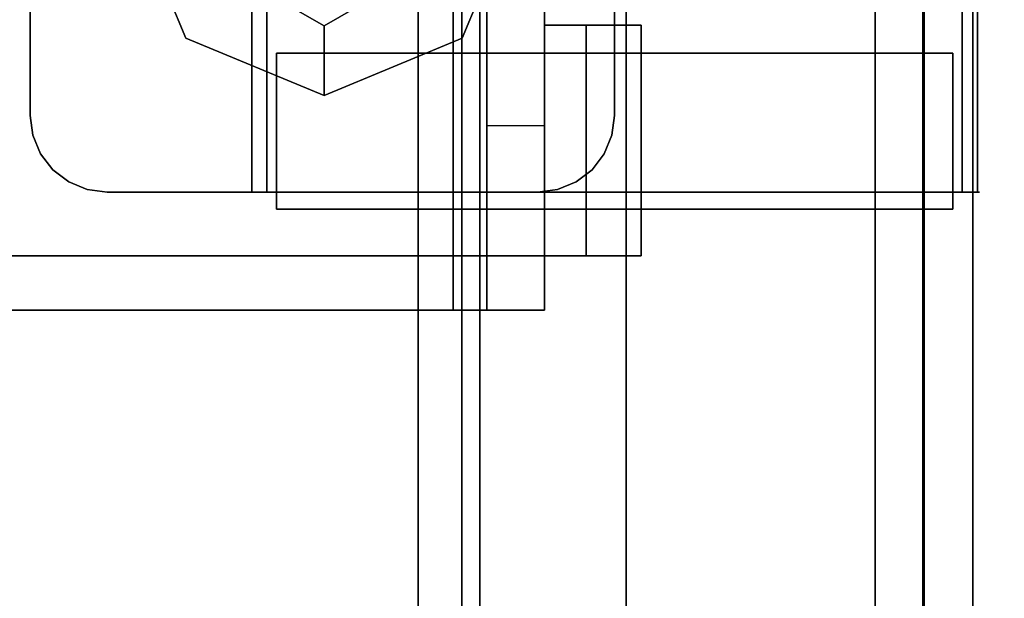
# Model space of a CAD drawing. Units: inches. Extents: x -2 to 146, y -6 to 156.
# Drawn here: x 138 to 141, y 150 to 151 of the extents above; entities that cross this region are included whole.
import ezdxf

# ---------------------------------------------------------------- set-up
doc = ezdxf.new("R2010")
doc.units = ezdxf.units.IN
doc.header["$MEASUREMENT"] = 0
for name, color, linetype in [('HARDWARE-BEAMCLAMP', 4, 'Continuous'), ('STORAGE-CASE', 4, 'Continuous'), ('STORAGE-CASTER', 4, 'Continuous'), ('STORAGE-CUSHION', 4, 'Continuous'), ('STORAGE-TOP', 4, 'Continuous'), ('STRUCTURE-BEAM', 7, 'Continuous'), ('WKSURF-LAM', 6, 'Continuous')]:
    doc.layers.add(name, color=color, linetype=linetype)

# ---------------------------------------------------------------- blocks, each defined once
blk = doc.blocks.new('XGNBB_48_0T')
at = {"layer": 'STRUCTURE-BEAM'}
for points in [[(-76.89, -5.5122, 26.7414), (-22.0514, -5.5122, 26.7414), (-22.0514, -5.5122, 25.8753), (-76.89, -5.5122, 25.8753)], [(-76.89, -5.5583, 26.8528), (-22.0514, -5.5583, 26.8528), (-22.0514, -5.5122, 26.7414), (-76.89, -5.5122, 26.7414)], [(-76.89, -5.5583, 25.7639), (-76.89, -5.5122, 25.8753), (-22.0514, -5.5122, 25.8753), (-22.0514, -5.5583, 25.7639)], [(-76.89, -5.6697, 26.8989), (-22.0514, -5.6697, 26.8989), (-22.0514, -5.5583, 26.8528), (-76.89, -5.5583, 26.8528)], [(-76.89, -5.6697, 25.7178), (-76.89, -5.5583, 25.7639), (-22.0514, -5.5583, 25.7639), (-22.0514, -5.6697, 25.7178)], [(-76.89, -6.9295, 26.8989), (-22.0514, -6.9295, 26.8989), (-22.0514, -5.6697, 26.8989), (-76.89, -5.6697, 26.8989)], [(-76.89, -5.6697, 25.7178), (-22.0514, -5.6697, 25.7178), (-22.0514, -6.9295, 25.7178), (-76.89, -6.9295, 25.7178)]]:
    blk.add_3dface(points, dxfattribs=at)
blk = doc.blocks.new('XGNTSN_2448FL_0T')
at = {"layer": 'WKSURF-LAM'}
for points in [[(0, -23.875, 27.45), (0, -0.59, 27.45), (47.88, -0.59, 27.45), (47.88, -23.875, 27.45)], [(47.88, -23.875, 28.5), (47.88, -0.59, 28.5), (0, -0.59, 28.5), (0, -23.875, 28.5)]]:
    blk.add_3dface(points, dxfattribs=at)
blk = doc.blocks.new('XGNHSF_14T')
at = {"layer": 'HARDWARE-BEAMCLAMP'}
for points in [[(-72.6591, -5.2398, 26.5721), (-73.2496, -5.2398, 26.5721), (-73.2496, -5.0986, 26.5721), (-72.6591, -5.0986, 26.5721)], [(-72.6591, -5.0986, 26.7581), (-72.6591, -5.0986, 26.5721), (-73.2496, -5.0986, 26.5721), (-73.2496, -5.0986, 26.7581)], [(-72.6591, -5.0986, 26.7581), (-73.2496, -5.0986, 26.7581), (-73.2496, -5.3466, 27.0537), (-72.6591, -5.3466, 27.0537)], [(-73.2496, -5.3466, 26.6115), (-73.2496, -5.3466, 27.0537), (-73.2496, -5.0986, 26.7581), (-73.2496, -5.2398, 26.6115)], [(-73.2496, -5.2398, 26.5721), (-73.2496, -5.2398, 26.6115), (-73.2496, -5.0986, 26.7581), (-73.2496, -5.0986, 26.5721)], [(-72.6591, -5.0986, 26.7581), (-72.6591, -5.3466, 27.0537), (-72.6591, -5.3466, 26.6115), (-72.6591, -5.2398, 26.6115)], [(-72.6591, -5.0986, 26.7581), (-72.6591, -5.2398, 26.6115), (-72.6591, -5.2398, 26.5721), (-72.6591, -5.0986, 26.5721)], [(-72.6591, -5.2398, 26.6115), (-72.6591, -5.3466, 26.6115), (-73.2496, -5.3466, 26.6115), (-73.2496, -5.2398, 26.6115)], [(-72.6591, -5.2398, 26.5721), (-72.6591, -5.2398, 26.6115), (-73.2496, -5.2398, 26.6115), (-73.2496, -5.2398, 26.5721)], [(-75.5514, -5.3466, 26.1115), (-75.5514, -5.4943, 26.1115), (-72.9923, -5.4943, 26.1115), (-72.9923, -5.3466, 26.1115)], [(-74.764, -5.5801, 27.332), (-72.6591, -5.5801, 27.332), (-72.6591, -5.3466, 27.0537), (-74.764, -5.3466, 27.0537)], [(-72.9923, -5.4943, 26.1115), (-72.9923, -5.3466, 26.1115), (-72.5199, -5.3466, 26.584), (-72.5199, -5.4943, 26.584)], [(-72.5199, -5.3466, 26.9145), (-72.6591, -5.3466, 27.0537), (-72.6591, -5.5801, 27.332), (-72.5199, -5.5801, 27.1928)], [(-76.89, -7.1049, 26.8989), (-76.89, -5.4943, 26.8989), (-72.5199, -5.4943, 26.8989), (-72.5199, -7.1049, 26.8989)], [(-74.764, -5.5801, 27.332), (-74.764, -7.0191, 27.332), (-72.6591, -7.0191, 27.332), (-72.6591, -5.5801, 27.332)], [(-72.5199, -7.0191, 27.1928), (-72.5199, -5.5801, 27.1928), (-72.6591, -5.5801, 27.332), (-72.6591, -7.0191, 27.332)]]:
    blk.add_3dface(points, dxfattribs=at)
for points, invisible_edges in [([(-76.89, -5.3466, 26.7231), (-76.89, -5.3466, 27.0537), (-72.5199, -5.3466, 26.9145), (-72.5199, -5.3466, 26.584)], 10), ([(-76.89, -5.3466, 26.7231), (-72.5199, -5.3466, 26.584), (-76.0238, -5.3466, 26.5839), (-76.7508, -5.3466, 26.5839)], 3), ([(-76.89, -5.3466, 27.0537), (-72.6591, -5.3466, 27.0537), (-72.5199, -5.3466, 26.9145), (-76.89, -5.3466, 27.0537)], 4), ([(-76.0238, -5.3466, 26.5839), (-72.5199, -5.3466, 26.584), (-72.9923, -5.3466, 26.1115), (-75.5514, -5.3466, 26.1115)], 1), ([(-72.5199, -5.4943, 26.8989), (-72.5199, -5.4943, 26.584), (-72.5199, -5.3466, 26.584), (-72.5199, -5.3466, 26.9145)], 8), ([(-72.5199, -5.5801, 27.1928), (-72.5199, -5.4943, 26.8989), (-72.5199, -5.3466, 26.9145)], 3), ([(-72.5199, -5.4943, 26.8989), (-76.89, -5.4943, 26.8989), (-76.89, -5.4943, 26.7231), (-72.5199, -5.4943, 26.584)], 4), ([(-76.0238, -5.4943, 26.5839), (-72.5199, -5.4943, 26.584), (-76.89, -5.4943, 26.7231), (-76.7508, -5.4943, 26.5839)], 3), ([(-72.9923, -5.4943, 26.1115), (-72.5199, -5.4943, 26.584), (-76.0238, -5.4943, 26.5839), (-75.5514, -5.4943, 26.1115)], 2), ([(-72.5199, -5.4943, 26.8989), (-72.5199, -5.5801, 27.1928), (-72.5199, -7.0191, 27.1928), (-72.5199, -7.1049, 26.8989)], 5)]:
    blk.add_3dface(points, dxfattribs=dict(at, invisible_edges=invisible_edges))
blk = doc.blocks.new('HL2PM_20BFL02K_0T')
at = {"layer": 'STORAGE-CASE'}
for points in [[(0.8225, 19.872, 21.229), (0.8225, 19.112, 21.229), (14.1025, 19.112, 21.229), (14.1025, 19.872, 21.229)], [(0.8225, 19.112, 2.373), (0.8225, 19.872, 2.373), (14.1025, 19.872, 2.373), (14.1025, 19.112, 2.373)], [(0.8225, 19.872, 2.373), (0.8225, 19.872, 21.229), (14.1025, 19.872, 21.229), (14.1025, 19.872, 2.373)], [(0.8225, 19.112, 21.229), (0.8225, 1.7075, 21.229), (14.1025, 1.7075, 21.229), (14.1025, 19.112, 21.229)], [(14.1025, 1.7075, 2.363), (0.8225, 1.7075, 2.363), (0.8225, 19.112, 2.363), (14.1025, 19.112, 2.363)], [(0.8225, 19.112, 21.229), (14.1025, 19.112, 21.229), (14.1025, 19.112, 2.363), (0.8225, 19.112, 2.363)], [(0.8225, 19.112, 21.229), (0.8225, 19.112, 2.373), (14.1025, 19.112, 2.373), (14.1025, 19.112, 21.229)]]:
    blk.add_3dface(points, dxfattribs=at)
at = {"layer": 'STORAGE-CASTER'}
for points, invisible_edges in [([(0.8325, 19.9652, 1.1881), (2.3285, 19.9652, 1.1881), (2.3285, 20.0163, 0.9647), (0.8325, 20.0163, 0.9647)], 5), ([(0.8325, 20.0163, 0.9647), (2.3285, 20.0163, 0.9647), (2.3285, 20.0118, 0.7357), (0.8325, 20.0118, 0.7357)], 1), ([(2.3285, 20.0163, 0.9647), (2.3285, 19.9652, 1.1881), (2.3285, 19.9301, 1.1712), (2.3285, 19.9782, 0.956)], 10), ([(2.3285, 19.9782, 0.956), (2.3285, 19.9726, 0.7357), (2.3285, 20.0118, 0.7357), (2.3285, 20.0163, 0.9647)], 8), ([(0.8325, 19.9782, 0.956), (0.8325, 19.9726, 0.7357), (2.3285, 19.9726, 0.7357), (2.3285, 19.9782, 0.956)], 8), ([(0.8325, 19.9301, 1.1712), (0.8325, 19.9782, 0.956), (2.3285, 19.9782, 0.956), (2.3285, 19.9301, 1.1712)], 10), ([(0.8325, 19.8615, 1.3924), (2.3285, 19.8615, 1.3924), (2.3285, 19.9652, 1.1881), (0.8325, 19.9652, 1.1881)], 5), ([(2.3285, 19.8311, 1.3682), (2.3285, 19.9301, 1.1712), (2.3285, 19.9652, 1.1881), (2.3285, 19.8615, 1.3924)], 10), ([(1.9718, 19.9485, 0.866), (1.9718, 19.919, 0.6419), (1.9718, 19.919, 1.0901)], 2), ([(2.3718, 19.9485, 0.866), (2.3718, 19.919, 0.6419), (1.9718, 19.919, 0.6419), (1.9718, 19.9485, 0.866)], 2), ([(1.9718, 19.9485, 0.866), (1.9718, 19.919, 1.0901), (2.3718, 19.919, 1.0901), (2.3718, 19.9485, 0.866)], 2), ([(2.3718, 19.919, 1.0901), (2.3718, 19.8325, 1.299), (2.3718, 19.919, 0.6419), (2.3718, 19.9485, 0.866)], 2), ([(2.3285, 19.8311, 1.3682), (0.8325, 19.8311, 1.3682), (0.8325, 19.9301, 1.1712), (2.3285, 19.9301, 1.1712)], 5), ([(1.9718, 19.919, 0.6419), (1.9718, 19.8325, 0.433), (1.9718, 18.6495, 1.616), (1.9718, 19.0825, 1.732)], 14), ([(1.9718, 19.919, 0.6419), (1.9718, 19.0825, 1.732), (1.9718, 19.8325, 1.299), (1.9718, 19.919, 1.0901)], 11), ([(2.3718, 19.919, 0.6419), (2.3718, 19.8325, 0.433), (1.9718, 19.8325, 0.433), (1.9718, 19.919, 0.6419)], 10), ([(2.3718, 19.8325, 1.299), (2.3718, 19.919, 1.0901), (1.9718, 19.919, 1.0901), (1.9718, 19.8325, 1.299)], 10), ([(2.3718, 19.919, 0.6419), (2.3718, 19.8325, 1.299), (2.3718, 19.8325, 0.433)], 3), ([(0.8325, 19.7114, 1.5655), (2.3285, 19.7114, 1.5655), (2.3285, 19.8615, 1.3924), (0.8325, 19.8615, 1.3924)], 5), ([(2.3285, 19.8615, 1.3924), (2.3285, 19.7114, 1.5655), (2.3285, 19.6872, 1.5352), (2.3285, 19.8311, 1.3682)], 10), ([(2.3285, 19.6872, 1.5352), (0.8325, 19.6872, 1.5352), (0.8325, 19.8311, 1.3682), (2.3285, 19.8311, 1.3682)], 5), ([(1.9718, 18.8584, 0.0295), (1.9718, 18.3325, 0.433), (1.9718, 18.6495, 1.616), (1.9718, 19.8325, 0.433)], 15), ([(1.9718, 19.5155, 0.116), (1.9718, 19.3066, 0.0295), (1.9718, 19.8325, 0.433), (1.9718, 19.6949, 0.2536)], 2), ([(1.9718, 19.3066, 0.0295), (1.9718, 19.0825), (1.9718, 18.8584, 0.0295), (1.9718, 19.8325, 0.433)], 12), ([(1.9718, 19.0825, 1.732), (1.9718, 19.5155, 1.616), (1.9718, 19.6949, 1.4784), (1.9718, 19.8325, 1.299)], 9), ([(2.3718, 19.8325, 0.433), (2.3718, 19.6949, 0.2536), (1.9718, 19.6949, 0.2536), (1.9718, 19.8325, 0.433)], 10), ([(2.3718, 19.6949, 1.4784), (2.3718, 19.8325, 1.299), (1.9718, 19.8325, 1.299), (1.9718, 19.6949, 1.4784)], 10), ([(2.3718, 19.0825, 1.732), (2.3718, 18.8584, 1.7025), (2.3718, 18.6495, 1.616), (2.3718, 19.8325, 0.433)], 12), ([(2.3718, 19.0825, 1.732), (2.3718, 19.8325, 0.433), (2.3718, 19.8325, 1.299), (2.3718, 19.6949, 1.4784)], 11), ([(2.3718, 19.8325, 0.433), (2.3718, 18.6495, 1.616), (2.3718, 18.246, 1.0901), (2.3718, 18.8584, 0.0295)], 15), ([(2.3718, 19.5155, 0.116), (2.3718, 19.6949, 0.2536), (2.3718, 19.8325, 0.433), (2.3718, 19.3066, 0.0295)], 4), ([(2.3718, 19.3066, 0.0295), (2.3718, 19.8325, 0.433), (2.3718, 18.8584, 0.0295), (2.3718, 19.0825)], 3), ([(0.8325, 19.5238, 1.6971), (2.3285, 19.5238, 1.6971), (2.3285, 19.7114, 1.5655), (0.8325, 19.7114, 1.5655)], 5), ([(2.3718, 19.6949, 0.2536), (2.3718, 19.5155, 0.116), (1.9718, 19.5155, 0.116), (1.9718, 19.6949, 0.2536)], 10), ([(2.3718, 19.5155, 1.616), (2.3718, 19.6949, 1.4784), (1.9718, 19.6949, 1.4784), (1.9718, 19.5155, 1.616)], 10), ([(2.3285, 19.7114, 1.5655), (2.3285, 19.5238, 1.6971), (2.3285, 19.507, 1.6622), (2.3285, 19.6872, 1.5352)], 10), ([(2.3718, 19.5155, 1.616), (2.3718, 19.3066, 1.7025), (2.3718, 19.0825, 1.732), (2.3718, 19.6949, 1.4784)], 4), ([(2.3285, 19.507, 1.6622), (0.8325, 19.507, 1.6622), (0.8325, 19.6872, 1.5352), (2.3285, 19.6872, 1.5352)], 5), ([(0.8325, 19.3099, 1.7793), (2.3285, 19.3099, 1.7793), (2.3285, 19.5238, 1.6971), (0.8325, 19.5238, 1.6971)], 5), ([(1.9718, 19.0825, 1.732), (1.9718, 19.3066, 1.7025), (1.9718, 19.5155, 1.616)], 12), ([(2.3718, 19.5155, 0.116), (2.3718, 19.3066, 0.0295), (1.9718, 19.3066, 0.0295), (1.9718, 19.5155, 0.116)], 10), ([(2.3718, 19.3066, 1.7025), (2.3718, 19.5155, 1.616), (1.9718, 19.5155, 1.616), (1.9718, 19.3066, 1.7025)], 10), ([(2.3285, 19.5238, 1.6971), (2.3285, 19.3099, 1.7793), (2.3285, 19.3013, 1.7416), (2.3285, 19.507, 1.6622)], 10), ([(2.3285, 19.3013, 1.7416), (0.8325, 19.3013, 1.7416), (0.8325, 19.507, 1.6622), (2.3285, 19.507, 1.6622)], 5), ([(2.3285, 19.3099, 1.7793), (0.8325, 19.3099, 1.7793), (0.8325, 19.0825, 1.8073), (2.3285, 19.0825, 1.8073)], 5), ([(2.3285, 19.3099, 1.7793), (2.3285, 19.0825, 1.8073), (2.3285, 19.0825, 1.7686), (2.3285, 19.3013, 1.7416)], 10), ([(0.8325, 19.3013, 1.7416), (2.3285, 19.3013, 1.7416), (2.3285, 19.0825, 1.7686), (0.8325, 19.0825, 1.7686)], 5), ([(1.9718, 19.0825), (1.9718, 19.3066, 0.0295), (2.3718, 19.3066, 0.0295), (2.3718, 19.0825)], 10), ([(2.3718, 19.0825, 1.732), (2.3718, 19.3066, 1.7025), (1.9718, 19.3066, 1.7025), (1.9718, 19.0825, 1.732)], 10), ([(0.8325, 18.8551, 1.7793), (2.3285, 18.8551, 1.7793), (2.3285, 19.0825, 1.8073), (0.8325, 19.0825, 1.8073)], 5), ([(0.8325, 19.0825, 1.7686), (2.3285, 19.0825, 1.7686), (2.3285, 18.8637, 1.7416), (0.8325, 18.8637, 1.7416)], 5), ([(1.0295, 19.0825, 2.363), (0.8325, 17.7835, 2.363), (1.0295, 17.5865, 2.363), (2.1315, 17.5865, 2.363)], 11), ([(2.3285, 17.7835, 2.363), (2.3285, 18.8855, 2.363), (2.1315, 19.0825, 2.363), (1.0295, 19.0825, 2.363)], 10), ([(2.1315, 17.5865, 2.363), (2.3285, 17.7835, 2.363), (1.0295, 19.0825, 2.363)], 15), ([(2.1315, 17.5865, 2.284), (1.0295, 17.5865, 2.284), (1.0295, 19.0825, 2.284), (2.3285, 17.7835, 2.284)], 14), ([(2.1315, 19.0825, 2.284), (2.3285, 18.8855, 2.284), (2.3285, 17.7835, 2.284), (1.0295, 19.0825, 2.284)], 5), ([(1.9718, 18.6495, 1.616), (1.9718, 18.8584, 1.7025), (1.9718, 19.0825, 1.732)], 12), ([(2.3718, 19.0825), (2.3718, 18.8584, 0.0295), (1.9718, 18.8584, 0.0295), (1.9718, 19.0825)], 10), ([(1.9718, 19.0825, 1.732), (1.9718, 18.8584, 1.7025), (2.3718, 18.8584, 1.7025), (2.3718, 19.0825, 1.732)], 10), ([(2.1315, 19.0825, 2.363), (2.3285, 18.8855, 2.363), (2.3218, 18.9365, 2.363), (2.3021, 18.984, 2.363)], 9), ([(2.23, 19.0561, 2.363), (2.1825, 19.0758, 2.363), (2.1315, 19.0825, 2.363), (2.2708, 19.0248, 2.363)], 4), ([(2.1315, 19.0825, 2.363), (2.3021, 18.984, 2.363), (2.2708, 19.0248, 2.363)], 13), ([(2.1315, 19.0825, 2.284), (2.1825, 19.0758, 2.284), (2.23, 19.0561, 2.284), (2.3021, 18.984, 2.284)], 12), ([(2.3285, 18.8855, 2.284), (2.1315, 19.0825, 2.284), (2.3021, 18.984, 2.284), (2.3218, 18.9365, 2.284)], 3), ([(2.1315, 19.0825, 2.363), (2.1825, 19.0758, 2.363), (2.1825, 19.0758, 2.284), (2.1315, 19.0825, 2.284)], 2), ([(2.23, 19.0561, 2.284), (2.1825, 19.0758, 2.284), (2.1825, 19.0758, 2.363), (2.23, 19.0561, 2.363)], 10), ([(2.3285, 19.0825, 1.7686), (2.3285, 19.0825, 1.8073), (2.3285, 18.8551, 1.7793), (2.3285, 18.8637, 1.7416)], 5), ([(2.3021, 18.984, 2.284), (2.23, 19.0561, 2.284), (2.2708, 19.0248, 2.284)], 1), ([(2.2708, 19.0248, 2.284), (2.23, 19.0561, 2.284), (2.23, 19.0561, 2.363), (2.2708, 19.0248, 2.363)], 10), ([(2.2708, 19.0248, 2.363), (2.3021, 18.984, 2.363), (2.3021, 18.984, 2.284), (2.2708, 19.0248, 2.284)], 10), ([(2.3218, 18.9365, 2.284), (2.3021, 18.984, 2.284), (2.3021, 18.984, 2.363), (2.3218, 18.9365, 2.363)], 10), ([(2.3285, 18.8855, 2.284), (2.3218, 18.9365, 2.284), (2.3218, 18.9365, 2.363), (2.3285, 18.8855, 2.363)], 2), ([(2.3285, 18.658, 1.6622), (0.8325, 18.658, 1.6622), (0.8325, 18.8637, 1.7416), (2.3285, 18.8637, 1.7416)], 5), ([(1.9718, 18.3325, 0.433), (1.9718, 18.8584, 0.0295), (1.9718, 18.6495, 0.116), (1.9718, 18.4701, 0.2536)], 1), ([(2.3718, 18.8584, 0.0295), (2.3718, 18.6495, 0.116), (1.9718, 18.6495, 0.116), (1.9718, 18.8584, 0.0295)], 10), ([(2.3718, 18.6495, 1.616), (2.3718, 18.8584, 1.7025), (1.9718, 18.8584, 1.7025), (1.9718, 18.6495, 1.616)], 10), ([(2.3285, 18.8637, 1.7416), (2.3285, 18.8551, 1.7793), (2.3285, 18.6412, 1.6971), (2.3285, 18.658, 1.6622)], 5), ([(2.3718, 18.246, 1.0901), (2.3718, 18.246, 0.6419), (2.3718, 18.3325, 0.433), (2.3718, 18.8584, 0.0295)], 13), ([(2.3718, 18.6495, 0.116), (2.3718, 18.8584, 0.0295), (2.3718, 18.3325, 0.433), (2.3718, 18.4701, 0.2536)], 2), ([(0.8325, 18.6412, 1.6971), (2.3285, 18.6412, 1.6971), (2.3285, 18.8551, 1.7793), (0.8325, 18.8551, 1.7793)], 5), ([(1.9339, 18.6921, 2.284), (1.5803, 18.8386, 2.284), (1.5803, 17.8386, 2.284), (2.0803, 18.3386, 2.284)], 6), ([(1.7412, 18.6173, 2.1528), (1.5803, 18.8386, 2.284), (1.9339, 18.6921, 2.284)], 13), ([(1.9022, 18.3386, 2.1528), (1.7412, 18.6173, 2.1528), (1.9339, 18.6921, 2.284)], 14), ([(1.9339, 18.6921, 2.284), (2.0803, 18.3386, 2.284), (1.9022, 18.3386, 2.1528)], 12), ([(2.3285, 18.4778, 1.5352), (0.8325, 18.4778, 1.5352), (0.8325, 18.658, 1.6622), (2.3285, 18.658, 1.6622)], 5), ([(2.3285, 18.658, 1.6622), (2.3285, 18.6412, 1.6971), (2.3285, 18.4537, 1.5655), (2.3285, 18.4778, 1.5352)], 5), ([(0.8325, 18.4537, 1.5655), (2.3285, 18.4537, 1.5655), (2.3285, 18.6412, 1.6971), (0.8325, 18.6412, 1.6971)], 5), ([(1.9718, 18.6495, 1.616), (1.9718, 18.3325, 0.433), (1.9718, 18.3325, 1.299), (1.9718, 18.4701, 1.4784)], 3), ([(2.3718, 18.6495, 0.116), (2.3718, 18.4701, 0.2536), (1.9718, 18.4701, 0.2536), (1.9718, 18.6495, 0.116)], 10), ([(2.3718, 18.4701, 1.4784), (2.3718, 18.6495, 1.616), (1.9718, 18.6495, 1.616), (1.9718, 18.4701, 1.4784)], 10), ([(2.3718, 18.3325, 1.299), (2.3718, 18.246, 1.0901), (2.3718, 18.6495, 1.616), (2.3718, 18.4701, 1.4784)], 2), ([(1.7412, 18.6173, 2.1528), (1.9022, 18.3386, 2.1528), (1.7412, 18.0599, 2.1528), (1.4194, 18.0599, 2.1528)], 8), ([(2.3285, 18.3339, 1.3682), (0.8325, 18.3339, 1.3682), (0.8325, 18.4778, 1.5352), (2.3285, 18.4778, 1.5352)], 5), ([(0.8325, 18.3036, 1.3924), (2.3285, 18.3036, 1.3924), (2.3285, 18.4537, 1.5655), (0.8325, 18.4537, 1.5655)], 5), ([(2.3718, 18.4701, 0.2536), (2.3718, 18.3325, 0.433), (1.9718, 18.3325, 0.433), (1.9718, 18.4701, 0.2536)], 10), ([(2.3718, 18.3325, 1.299), (2.3718, 18.4701, 1.4784), (1.9718, 18.4701, 1.4784), (1.9718, 18.3325, 1.299)], 10), ([(2.3285, 18.4778, 1.5352), (2.3285, 18.4537, 1.5655), (2.3285, 18.3036, 1.3924), (2.3285, 18.3339, 1.3682)], 5), ([(2.3285, 18.2349, 1.1712), (0.8325, 18.2349, 1.1712), (0.8325, 18.3339, 1.3682), (2.3285, 18.3339, 1.3682)], 5), ([(1.9339, 17.985, 2.284), (2.0803, 18.3386, 2.284), (1.5803, 17.8386, 2.284)], 2), ([(1.7412, 18.0599, 2.1528), (1.9022, 18.3386, 2.1528), (1.9339, 17.985, 2.284)], 14), ([(1.9339, 17.985, 2.284), (1.9022, 18.3386, 2.1528), (2.0803, 18.3386, 2.284)], 1), ([(1.9718, 18.246, 1.0901), (1.9718, 18.3325, 0.433), (1.9718, 18.246, 0.6419), (1.9718, 18.2165, 0.866)], 1), ([(1.9718, 18.246, 1.0901), (1.9718, 18.3325, 1.299), (1.9718, 18.3325, 0.433)], 14), ([(2.3718, 18.3325, 0.433), (2.3718, 18.246, 0.6419), (1.9718, 18.246, 0.6419), (1.9718, 18.3325, 0.433)], 10), ([(2.3718, 18.246, 1.0901), (2.3718, 18.3325, 1.299), (1.9718, 18.3325, 1.299), (1.9718, 18.246, 1.0901)], 10), ([(2.3285, 18.3339, 1.3682), (2.3285, 18.3036, 1.3924), (2.3285, 18.1999, 1.1881), (2.3285, 18.2349, 1.1712)], 5), ([(0.8325, 18.1999, 1.1881), (2.3285, 18.1999, 1.1881), (2.3285, 18.3036, 1.3924), (0.8325, 18.3036, 1.3924)], 5), ([(2.3285, 18.1868, 0.956), (0.8325, 18.1868, 0.956), (0.8325, 18.2349, 1.1712), (2.3285, 18.2349, 1.1712)], 5), ([(1.9718, 18.2165, 0.866), (1.9718, 18.246, 0.6419), (2.3718, 18.246, 0.6419), (2.3718, 18.2165, 0.866)], 2), ([(2.3718, 18.2165, 0.866), (2.3718, 18.246, 1.0901), (1.9718, 18.246, 1.0901), (1.9718, 18.2165, 0.866)], 2), ([(2.3285, 18.1487, 0.9647), (2.3285, 18.1868, 0.956), (2.3285, 18.2349, 1.1712), (2.3285, 18.1999, 1.1881)], 5), ([(2.3718, 18.246, 1.0901), (2.3718, 18.2165, 0.866), (2.3718, 18.246, 0.6419)], 12), ([(0.8325, 18.1487, 0.9647), (2.3285, 18.1487, 0.9647), (2.3285, 18.1999, 1.1881), (0.8325, 18.1999, 1.1881)], 5), ([(2.3285, 18.1924, 0.7357), (0.8325, 18.1924, 0.7357), (0.8325, 18.1868, 0.956), (2.3285, 18.1868, 0.956)], 4), ([(2.3285, 18.1868, 0.956), (2.3285, 18.1487, 0.9647), (2.3285, 18.1533, 0.7357), (2.3285, 18.1924, 0.7357)], 1), ([(0.8325, 18.1487, 0.9647), (0.8325, 18.1533, 0.7357), (2.3285, 18.1533, 0.7357), (2.3285, 18.1487, 0.9647)], 8), ([(1.7412, 18.0599, 2.1528), (1.9339, 17.985, 2.284), (1.5803, 17.8386, 2.284)], 13), ([(2.23, 17.6129, 2.363), (2.2708, 17.6442, 2.363), (2.3285, 17.7835, 2.363), (2.1315, 17.5865, 2.363)], 14), ([(2.3218, 17.7325, 2.284), (2.1315, 17.5865, 2.284), (2.3285, 17.7835, 2.284)], 3), ([(2.2708, 17.6442, 2.363), (2.3021, 17.685, 2.363), (2.3218, 17.7325, 2.363), (2.3285, 17.7835, 2.363)], 8), ([(2.3285, 17.7835, 2.363), (2.3218, 17.7325, 2.363), (2.3218, 17.7325, 2.284), (2.3285, 17.7835, 2.284)], 2), ([(2.23, 17.6129, 2.284), (2.1825, 17.5932, 2.284), (2.1315, 17.5865, 2.284), (2.3218, 17.7325, 2.284)], 12), ([(2.2708, 17.6442, 2.284), (2.23, 17.6129, 2.284), (2.3218, 17.7325, 2.284), (2.3021, 17.685, 2.284)], 2), ([(2.3021, 17.685, 2.284), (2.3218, 17.7325, 2.284), (2.3218, 17.7325, 2.363), (2.3021, 17.685, 2.363)], 10), ([(2.2708, 17.6442, 2.284), (2.3021, 17.685, 2.284), (2.3021, 17.685, 2.363), (2.2708, 17.6442, 2.363)], 10), ([(2.2708, 17.6442, 2.363), (2.23, 17.6129, 2.363), (2.23, 17.6129, 2.284), (2.2708, 17.6442, 2.284)], 10), ([(2.1315, 17.5865, 2.363), (2.1825, 17.5932, 2.363), (2.23, 17.6129, 2.363)], 12), ([(2.1825, 17.5932, 2.284), (2.23, 17.6129, 2.284), (2.23, 17.6129, 2.363), (2.1825, 17.5932, 2.363)], 10), ([(2.1315, 17.5865, 2.284), (2.1825, 17.5932, 2.284), (2.1825, 17.5932, 2.363), (2.1315, 17.5865, 2.363)], 2)]:
    blk.add_3dface(points, dxfattribs=dict(at, invisible_edges=invisible_edges))
for points in [[(2.3285, 19.9726, 0.7357), (0.8325, 19.9726, 0.7357), (0.8325, 20.0118, 0.7357), (2.3285, 20.0118, 0.7357)], [(2.1315, 19.0825, 2.363), (2.1315, 19.0825, 2.284), (1.0295, 19.0825, 2.284), (1.0295, 19.0825, 2.363)], [(2.3285, 17.7835, 2.363), (2.3285, 17.7835, 2.284), (2.3285, 18.8855, 2.284), (2.3285, 18.8855, 2.363)], [(0.8325, 18.1533, 0.7357), (0.8325, 18.1924, 0.7357), (2.3285, 18.1924, 0.7357), (2.3285, 18.1533, 0.7357)], [(1.0295, 17.5865, 2.363), (1.0295, 17.5865, 2.284), (2.1315, 17.5865, 2.284), (2.1315, 17.5865, 2.363)]]:
    blk.add_3dface(points, dxfattribs=at)
at = {"layer": 'STORAGE-TOP'}
for points in [[(0, 0, 21.229), (0, 20, 21.229), (14.925, 20, 21.229), (14.925, 0, 21.229)], [(0, 20, 21.989), (0, 0, 21.989), (14.925, 0, 21.989), (14.925, 20, 21.989)], [(0, 20, 21.989), (14.925, 20, 21.989), (14.925, 20, 21.229), (0, 20, 21.229)]]:
    blk.add_3dface(points, dxfattribs=at)
blk = doc.blocks.new('HL2SC_PD12015_0T')
at = {"layer": 'STORAGE-CUSHION'}
for points in [[(0.125, 19.75, 1), (14.785, 19.75, 1), (14.7847, 19.875, 0.875), (0.125, 19.875, 0.875)], [(0.125, 19.875, 0.875), (14.7847, 19.875, 0.875), (14.7847, 19.875, 0.125), (0.125, 19.875, 0.125)], [(0.125, 19.875, 0.125), (14.7847, 19.875, 0.125), (14.785, 19.75), (0.125, 19.75)], [(0.125, 19.75, 1), (0.125, 0.125, 1), (14.795, 0.125, 1), (14.785, 19.75, 1)], [(14.785, 19.75), (14.795, 0.125), (0.125, 0.125), (0.125, 19.75)]]:
    blk.add_3dface(points, dxfattribs=at)

msp = doc.modelspace()

# ---------------------------------------------------------------- block references
at = {"rotation": 270}
for name, p in [('XGNTSN_2448FL_0T', (145.3152, 155.51)), ('XGNHSF_14T', (144.7252, 77.755)), ('XGNBB_48_0T', (144.7252, 77.755)), ('HL2PM_20BFL02K_0T', (120.4759, 152.9052)), ('HL2SC_PD12015_0T', (120.4759, 152.9052, 22))]:
    msp.add_blockref(name, p, dxfattribs=at)

doc.saveas('drawing.dxf')
